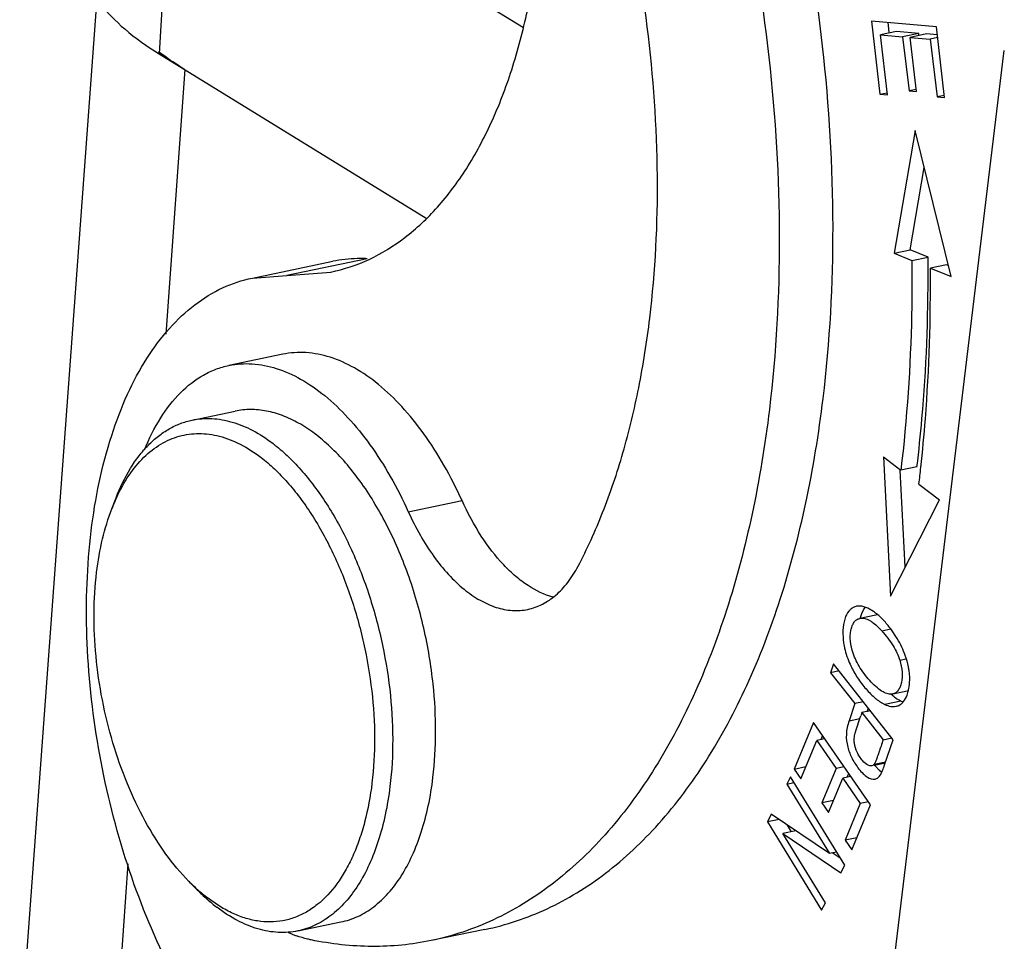
# Model space of a CAD drawing. Units: millimetres. Extents: x 1503 to 2037, y 610 to 988.
# Drawn here: x 1555 to 1570, y 674 to 688 of the extents above; entities that cross this region are included whole.
import ezdxf

# ---------------------------------------------------------------- set-up
doc = ezdxf.new("R2010")
doc.units = ezdxf.units.MM
doc.header["$LTSCALE"] = 65.395
doc.layers.get('0').update_dxf_attribs({"linetype": 'CONTINUOUS', "lineweight": 30})

msp = doc.modelspace()

# ---------------------------------------------------------------- linework, layer by layer
at = {"color": 7, "linetype": 'Continuous'}
for p, q in [((1556.916, 690.919), (1556.681, 687.229)), ((1562.269, 687.626), (1556.916, 690.919)), ((1555.725, 688.087), (1554.544, 671.969)), ((1568.603, 687.642), (1567.606, 687.729)), ((1567.606, 687.729), (1567.737, 686.609)), ((1567.994, 687.572), (1567.747, 687.52)), ((1567.879, 687.558), (1567.862, 687.707)), ((1568.333, 687.542), (1567.994, 687.572)), ((1568.73, 686.557), (1568.603, 687.642)), ((1567.747, 687.52), (1568.086, 687.491)), ((1567.855, 686.599), (1567.747, 687.52)), ((1568.333, 687.542), (1568.086, 687.491)), ((1568.086, 687.491), (1568.184, 686.66)), ((1568.45, 687.532), (1568.203, 687.48)), ((1568.203, 687.48), (1568.509, 687.454)), ((1568.301, 686.65), (1568.203, 687.48)), ((1568.336, 687.518), (1568.333, 687.542)), ((1568.618, 687.517), (1568.45, 687.532)), ((1568.622, 687.477), (1568.509, 687.454)), ((1568.509, 687.454), (1568.613, 686.567)), ((1567.881, 672.717), (1569.645, 687.279)), ((1556.681, 687.229), (1560.776, 684.71)), ((1557.075, 686.987), (1556.785, 682.927)), ((1568.294, 686.683), (1568.184, 686.66)), ((1568.184, 686.66), (1568.301, 686.65)), ((1567.737, 686.609), (1567.848, 686.632)), ((1567.737, 686.609), (1567.855, 686.599)), ((1568.723, 686.59), (1568.613, 686.567)), ((1568.613, 686.567), (1568.73, 686.557)), ((1568.276, 686.054), (1567.955, 684.171)), ((1568.83, 683.811), (1568.276, 686.054)), ((1568.202, 684.222), (1568.417, 685.483)), ((1567.955, 684.171), (1568.202, 684.222)), ((1567.955, 684.171), (1568.228, 684.058)), ((1568.475, 684.11), (1568.202, 684.222)), ((1568.228, 684.058), (1568.475, 684.11)), ((1558.112, 683.79), (1559.349, 684.046)), ((1559.875, 684.086), (1558.639, 683.83)), ((1568.758, 683.993), (1568.511, 683.942)), ((1568.511, 683.942), (1568.83, 683.811)), ((1568.788, 683.981), (1568.758, 683.993)), ((1558.112, 683.79), (1558.639, 683.83)), ((1558.639, 683.83), (1559.315, 683.882)), ((1558.578, 682.621), (1557.753, 682.45)), ((1557.19, 681.612), (1557.849, 681.748)), ((1567.79, 681.047), (1567.899, 678.911)), ((1567.79, 681.046), (1568.058, 680.842)), ((1568.126, 679.359), (1568.05, 680.841)), ((1568.306, 680.893), (1568.058, 680.842)), ((1568.336, 680.63), (1568.65, 680.391)), ((1555.957, 680.25), (1556.023, 680.421)), ((1560.504, 680.205), (1561.328, 680.376)), ((1567.899, 678.911), (1568.65, 680.39)), ((1567.459, 678.645), (1567.493, 678.71)), ((1567.554, 678.726), (1567.473, 678.754)), ((1567.493, 678.71), (1567.516, 678.741)), ((1567.638, 678.677), (1567.554, 678.726)), ((1567.675, 678.62), (1567.428, 678.569)), ((1567.435, 678.571), (1567.459, 678.645)), ((1567.707, 678.624), (1567.675, 678.62)), ((1567.713, 678.434), (1567.765, 678.379)), ((1567.765, 678.379), (1567.904, 678.408)), ((1568.003, 678.262), (1567.914, 678.395)), ((1568.041, 677.929), (1568.141, 677.95)), ((1567.028, 677.873), (1566.982, 677.737)), ((1567.113, 677.764), (1566.982, 677.737)), ((1567.941, 676.709), (1567.028, 677.873)), ((1568.194, 677.667), (1568.184, 677.771)), ((1566.982, 677.737), (1567.353, 677.264)), ((1567.933, 677.412), (1568.181, 677.463)), ((1568.154, 677.393), (1568.178, 677.476)), ((1568.059, 677.302), (1567.812, 677.251)), ((1567.954, 677.366), (1567.903, 677.407)), ((1568.093, 677.288), (1568.059, 677.302)), ((1567.353, 677.264), (1567.265, 677.002)), ((1567.484, 677.291), (1567.353, 677.264)), ((1567.592, 677.154), (1567.461, 677.127)), ((1567.543, 677.144), (1567.56, 677.195)), ((1567.768, 677.274), (1567.812, 677.251)), ((1567.265, 677.002), (1567.43, 677.036)), ((1567.372, 676.864), (1567.436, 677.053)), ((1567.436, 677.053), (1567.444, 677.076)), ((1567.461, 677.127), (1567.787, 676.71)), ((1566.717, 676.972), (1566.42, 676.26)), ((1567.593, 675.711), (1566.717, 676.972)), ((1567.357, 676.809), (1567.372, 676.864)), ((1566.523, 676.112), (1566.768, 676.697)), ((1566.89, 676.723), (1566.768, 676.697)), ((1566.768, 676.697), (1567.066, 676.268)), ((1566.834, 676.711), (1566.858, 676.769)), ((1567.787, 676.71), (1567.918, 676.738)), ((1567.81, 676.323), (1567.941, 676.709)), ((1566.42, 676.26), (1566.601, 676.298)), ((1566.42, 676.26), (1566.523, 676.112)), ((1567.066, 676.268), (1566.846, 675.74)), ((1567.188, 676.293), (1567.066, 676.268)), ((1567.648, 676.333), (1567.826, 676.37)), ((1567.661, 676.353), (1567.648, 676.333)), ((1567.651, 676.319), (1567.821, 676.354)), ((1567.725, 676.243), (1567.669, 676.304)), ((1566.365, 676.141), (1566.308, 676.029)), ((1567.197, 674.786), (1566.365, 676.141)), ((1566.948, 675.592), (1567.168, 676.12)), ((1567.291, 676.146), (1567.168, 676.12)), ((1567.168, 676.12), (1567.437, 675.734)), ((1567.236, 676.134), (1567.26, 676.191)), ((1567.765, 676.208), (1567.732, 676.237)), ((1566.308, 676.029), (1566.419, 676.052)), ((1566.308, 676.029), (1566.962, 674.965)), ((1567.025, 675.777), (1566.846, 675.74)), ((1566.846, 675.74), (1566.948, 675.592)), ((1567.437, 675.734), (1567.202, 675.17)), ((1567.305, 675.022), (1567.593, 675.711)), ((1567.56, 675.759), (1567.437, 675.734)), ((1566.072, 675.57), (1566.011, 675.451)), ((1566.192, 675.488), (1566.011, 675.451)), ((1566.962, 674.965), (1566.072, 675.57)), ((1566.011, 675.451), (1566.844, 674.096)), ((1566.383, 675.299), (1566.32, 675.401)), ((1566.45, 675.313), (1566.247, 675.271)), ((1566.247, 675.271), (1567.136, 674.667)), ((1566.901, 674.207), (1566.247, 675.271)), ((1567.383, 675.208), (1567.202, 675.17)), ((1567.202, 675.17), (1567.305, 675.022)), ((1567.073, 674.988), (1566.962, 674.965)), ((1567.126, 674.893), (1567.007, 674.974)), ((1556.204, 674.807), (1555.873, 670.164)), ((1567.136, 674.667), (1567.197, 674.786)), ((1557.139, 674.538), (1557.267, 674.408)), ((1557.592, 674.168), (1557.426, 674.283)), ((1566.844, 674.096), (1566.901, 674.207)), ((1558.811, 673.778), (1559.471, 673.915)), ((1561.677, 673.8), (1560.853, 673.63))]:
    msp.add_line(p, q, dxfattribs=at)
for centre, radius, start, end in [((1541.196, 683.846), 27.281, 0.1996, 0.5535), ((1559.768, 681.925), 2.163, 87.1578, 87.9429), ((1545.187, 683.407), 23.315, 353.1607, 353.7884), ((1558.738, 679.174), 2.982, 155.2826, 158.8417), ((1566.375, 677.237), 1.927, 39.4456, 42.0004), ((1566.505, 677.343), 1.759, 36.708, 39.4441), ((1566.742, 677.507), 1.47, 25.0266, 30.8734), ((1566.798, 677.533), 1.408, 19.4369, 25.0615), ((1567.944, 677.409), 0.191, 281.7044, 295.5309), ((1587.923, 670.21), 21.599, 161.3219, 161.4645), ((1613.977, 661.01), 48.785, 161.2267, 161.4663), ((1568.274, 676.802), 0.784, 218.0181, 219.3885), ((1568.134, 676.671), 0.592, 226.2796, 227.1115), ((1559.223, 676.587), 2.922, 224.5113, 228.171), ((1559.453, 676.557), 3.065, 224.5056, 228.3603), ((1558.982, 676.314), 2.558, 228.1113, 232.5393), ((1559.203, 676.271), 2.685, 228.3092, 232.5416), ((1559.421, 675.47), 1.876, 246.0675, 250.3762)]:
    msp.add_arc(centre, radius, start, end, dxfattribs=at)
for points, knots in [([(1566.866, 681.942), (1566.972, 682.815), (1567.069, 684.622), (1566.905, 687.373), (1566.441, 690.154), (1565.695, 692.864), (1564.85, 695.008), (1564.052, 696.601), (1563.411, 697.702), (1562.726, 698.715), (1562.003, 699.63), (1561.249, 700.438), (1560.715, 700.915), (1560.444, 701.132)], [0, 0, 0, 0, 0.125872, 0.258216, 0.393694, 0.528727, 0.659771, 0.722792, 0.783639, 0.841999, 0.897618, 0.950322, 1, 1, 1, 1]), ([(1559.619, 700.961), (1559.89, 700.745), (1560.425, 700.267), (1561.179, 699.459), (1561.902, 698.544), (1562.586, 697.532), (1563.227, 696.431), (1564.025, 694.837), (1564.871, 692.693), (1565.617, 689.984), (1566.08, 687.202), (1566.245, 684.451), (1566.147, 682.645), (1566.042, 681.772)], [0, 0, 0, 0, 0.049678, 0.102382, 0.158001, 0.216361, 0.277208, 0.340229, 0.471273, 0.606306, 0.741784, 0.874128, 1, 1, 1, 1]), ([(1564.208, 683.175), (1564.295, 683.897), (1564.369, 685.391), (1564.21, 687.664), (1563.79, 689.951), (1563.341, 691.445), (1563.075, 692.173)], [0, 0, 0, 0, 0.238416, 0.489436, 0.745848, 1, 1, 1, 1]), ([(1555.5, 688.822), (1555.496, 688.755), (1555.501, 688.616), (1555.552, 688.409), (1555.644, 688.202), (1555.829, 687.918), (1556.168, 687.573), (1556.496, 687.342), (1556.681, 687.229)], [0, 0, 0, 0, 0.097817, 0.199019, 0.306584, 0.422862, 0.687388, 1, 1, 1, 1]), ([(1559.316, 683.882), (1559.517, 683.923), (1559.919, 684.058), (1560.474, 684.4), (1560.978, 684.876), (1561.422, 685.474), (1561.802, 686.186), (1562.112, 687), (1562.349, 687.903), (1562.453, 688.538), (1562.492, 688.867)], [0, 0, 0, 0, 0.098344, 0.200352, 0.30914, 0.426878, 0.554786, 0.693222, 0.841934, 1, 1, 1, 1]), ([(1557.075, 686.987), (1557.039, 687.009), (1556.903, 687.094), (1556.77, 687.187), (1556.675, 687.259)], [0, 0, 0, 0, 0.259265, 1, 1, 1, 1]), ([(1559.846, 684.088), (1559.804, 684.089), (1559.637, 684.09), (1559.471, 684.071), (1559.349, 684.046)], [0, 0, 0, 0, 0.252271, 1, 1, 1, 1]), ([(1568.228, 684.058), (1568.231, 683.783), (1568.225, 682.709), (1568.153, 681.635), (1568.058, 680.841)], [0, 0, 0, 0, 0.256086, 1, 1, 1, 1]), ([(1568.365, 680.884), (1568.392, 681.132), (1568.487, 682.148), (1568.518, 683.171), (1568.511, 683.942)], [0, 0, 0, 0, 0.244261, 1, 1, 1, 1]), ([(1568.306, 680.892), (1568.335, 681.139), (1568.44, 682.152), (1568.479, 683.171), (1568.477, 683.941)], [0, 0, 0, 0, 0.243889, 1, 1, 1, 1]), ([(1555.641, 679.913), (1555.701, 680.409), (1555.846, 681.125), (1556.179, 681.998), (1556.474, 682.552), (1556.82, 683.017), (1557.211, 683.387), (1557.643, 683.653), (1557.956, 683.758), (1558.112, 683.79)], [0, 0, 0, 0, 0.306537, 0.445017, 0.572959, 0.690742, 0.799567, 0.901605, 1, 1, 1, 1]), ([(1563.107, 679.369), (1563.248, 679.637), (1563.507, 680.207), (1563.816, 681.125), (1564.055, 682.123), (1564.165, 682.818), (1564.208, 683.175)], [0, 0, 0, 0, 0.227768, 0.470876, 0.728679, 1, 1, 1, 1]), ([(1561.328, 680.376), (1561.244, 680.561), (1561.065, 680.913), (1560.757, 681.398), (1560.421, 681.815), (1560.065, 682.157), (1559.696, 682.416), (1559.319, 682.586), (1558.942, 682.661), (1558.695, 682.645), (1558.578, 682.621)], [0, 0, 0, 0, 0.160205, 0.311579, 0.452472, 0.581926, 0.699777, 0.806976, 0.905818, 1, 1, 1, 1]), ([(1556.459, 681.155), (1556.527, 681.325), (1556.682, 681.638), (1556.985, 682.034), (1557.29, 682.274), (1557.551, 682.397), (1557.686, 682.436), (1557.753, 682.45)], [0, 0, 0, 0, 0.288657, 0.546963, 0.780339, 0.891113, 1, 1, 1, 1]), ([(1557.753, 682.45), (1557.87, 682.474), (1558.118, 682.49), (1558.494, 682.415), (1558.871, 682.245), (1559.241, 681.986), (1559.597, 681.644), (1559.932, 681.227), (1560.241, 680.743), (1560.42, 680.39), (1560.504, 680.205)], [0, 0, 0, 0, 0.094182, 0.193024, 0.300223, 0.418074, 0.547528, 0.68842, 0.839795, 1, 1, 1, 1]), ([(1561.677, 673.8), (1561.841, 673.834), (1562.167, 673.922), (1562.641, 674.111), (1563.099, 674.357), (1563.695, 674.766), (1564.392, 675.424), (1565.117, 676.401), (1565.738, 677.564), (1566.245, 678.893), (1566.632, 680.368), (1566.801, 681.406), (1566.866, 681.942)], [0, 0, 0, 0, 0.048996, 0.098467, 0.148863, 0.200597, 0.309352, 0.427054, 0.554919, 0.693325, 0.841964, 1, 1, 1, 1]), ([(1560.885, 677.56), (1560.854, 677.849), (1560.758, 678.423), (1560.518, 679.248), (1560.241, 679.892), (1559.98, 680.359), (1559.772, 680.674), (1559.55, 680.956), (1559.317, 681.2), (1559.077, 681.405), (1558.831, 681.567), (1558.582, 681.685), (1558.333, 681.757), (1558.087, 681.781), (1557.926, 681.765), (1557.849, 681.748)], [0, 0, 0, 0, 0.154102, 0.307279, 0.454441, 0.524361, 0.591165, 0.654471, 0.714015, 0.769676, 0.821513, 0.869804, 0.915077, 0.95813, 1, 1, 1, 1]), ([(1566.042, 681.772), (1565.977, 681.235), (1565.807, 680.198), (1565.42, 678.722), (1564.913, 677.393), (1564.293, 676.231), (1563.568, 675.253), (1562.871, 674.595), (1562.275, 674.187), (1561.817, 673.941), (1561.343, 673.752), (1561.017, 673.664), (1560.853, 673.63)], [0, 0, 0, 0, 0.158036, 0.306675, 0.445081, 0.572946, 0.690648, 0.799403, 0.851137, 0.901533, 0.951004, 1, 1, 1, 1]), ([(1556.023, 680.421), (1556.083, 680.577), (1556.189, 680.799), (1556.368, 681.062), (1556.512, 681.229), (1556.666, 681.368), (1556.832, 681.48), (1557.006, 681.563), (1557.128, 681.599), (1557.19, 681.612)], [0, 0, 0, 0, 0.289357, 0.422391, 0.548135, 0.667422, 0.781435, 0.891695, 1, 1, 1, 1]), ([(1557.19, 681.612), (1557.239, 681.622), (1557.339, 681.636), (1557.546, 681.639), (1557.814, 681.59), (1558.132, 681.457), (1558.332, 681.326), (1558.431, 681.25)], [0, 0, 0, 0, 0.113078, 0.227476, 0.464698, 0.720411, 1, 1, 1, 1]), ([(1556.029, 680.421), (1556.084, 680.54), (1556.206, 680.761), (1556.434, 681.042), (1556.656, 681.219), (1556.846, 681.316), (1556.991, 681.368), (1557.141, 681.399), (1557.295, 681.409), (1557.452, 681.398), (1557.669, 681.355), (1557.943, 681.246), (1558.145, 681.114), (1558.245, 681.038)], [0, 0, 0, 0, 0.144422, 0.275498, 0.395549, 0.452774, 0.508909, 0.564678, 0.620826, 0.678074, 0.737079, 0.862328, 1, 1, 1, 1]), ([(1558.431, 681.25), (1558.506, 681.193), (1558.654, 681.066), (1558.863, 680.849), (1559.064, 680.601), (1559.324, 680.227), (1559.613, 679.699), (1559.892, 679.003), (1560.101, 678.257), (1560.232, 677.491), (1560.279, 676.733), (1560.252, 676.234), (1560.223, 675.994)], [0, 0, 0, 0, 0.049219, 0.101526, 0.156814, 0.214925, 0.338481, 0.469586, 0.604923, 0.740855, 0.873694, 1, 1, 1, 1]), ([(1558.245, 681.038), (1558.316, 680.984), (1558.457, 680.863), (1558.655, 680.657), (1558.846, 680.422), (1559.092, 680.066), (1559.367, 679.564), (1559.633, 678.903), (1559.831, 678.195), (1559.955, 677.467), (1560, 676.747), (1559.975, 676.273), (1559.947, 676.045)], [0, 0, 0, 0, 0.049219, 0.101526, 0.156814, 0.214925, 0.338481, 0.469586, 0.604923, 0.740855, 0.873693, 1, 1, 1, 1]), ([(1562.726, 678.896), (1562.59, 678.933), (1562.388, 679.031), (1562.145, 679.215), (1561.891, 679.458), (1561.6, 679.841), (1561.414, 680.188), (1561.328, 680.376)], [0, 0, 0, 0, 0.202167, 0.315253, 0.436806, 0.704223, 1, 1, 1, 1]), ([(1555.724, 679.277), (1555.745, 679.45), (1555.802, 679.78), (1555.899, 680.101), (1555.957, 680.25)], [0, 0, 0, 0, 0.520026, 1, 1, 1, 1]), ([(1560.504, 680.205), (1560.56, 680.082), (1560.68, 679.847), (1560.885, 679.524), (1561.109, 679.246), (1561.346, 679.018), (1561.593, 678.846), (1561.844, 678.732), (1562.095, 678.682), (1562.26, 678.693), (1562.338, 678.709)], [0, 0, 0, 0, 0.160185, 0.311588, 0.452471, 0.581928, 0.699779, 0.806976, 0.905817, 1, 1, 1, 1]), ([(1560.424, 670.041), (1560.26, 670.049), (1559.923, 670.105), (1559.426, 670.292), (1558.934, 670.582), (1558.268, 671.118), (1557.495, 672.025), (1556.726, 673.361), (1556.121, 674.906), (1555.717, 676.572), (1555.537, 678.258), (1555.576, 679.376), (1555.641, 679.913)], [0, 0, 0, 0, 0.041386, 0.085571, 0.133326, 0.185127, 0.300984, 0.43166, 0.572853, 0.718825, 0.863243, 1, 1, 1, 1]), ([(1557.139, 674.538), (1557.011, 674.668), (1556.767, 674.963), (1556.453, 675.467), (1556.182, 676.04), (1555.962, 676.664), (1555.801, 677.319), (1555.704, 677.984), (1555.673, 678.639), (1555.699, 679.069), (1555.724, 679.277)], [0, 0, 0, 0, 0.10733, 0.224532, 0.349716, 0.480404, 0.613754, 0.74676, 0.876431, 1, 1, 1, 1]), ([(1562.338, 678.709), (1562.415, 678.725), (1562.569, 678.78), (1562.777, 678.923), (1562.962, 679.123), (1563.061, 679.282), (1563.107, 679.369)], [0, 0, 0, 0, 0.225698, 0.462294, 0.718649, 1, 1, 1, 1]), ([(1567.38, 678.756), (1567.362, 678.752), (1567.327, 678.739), (1567.262, 678.691), (1567.229, 678.636), (1567.212, 678.597)], [0, 0, 0, 0, 0.226821, 0.46222, 1, 1, 1, 1]), ([(1567.473, 678.754), (1567.465, 678.756), (1567.434, 678.761), (1567.402, 678.761), (1567.38, 678.756)], [0, 0, 0, 0, 0.264579, 1, 1, 1, 1]), ([(1567.807, 678.526), (1567.793, 678.541), (1567.741, 678.596), (1567.683, 678.646), (1567.638, 678.677)], [0, 0, 0, 0, 0.268617, 1, 1, 1, 1]), ([(1567.212, 678.597), (1567.191, 678.545), (1567.165, 678.422), (1567.168, 678.298), (1567.176, 678.231)], [0, 0, 0, 0, 0.455052, 1, 1, 1, 1]), ([(1567.327, 678.036), (1567.307, 678.096), (1567.279, 678.212), (1567.282, 678.357), (1567.309, 678.453), (1567.337, 678.51), (1567.377, 678.552), (1567.411, 678.566), (1567.428, 678.569)], [0, 0, 0, 0, 0.318773, 0.595507, 0.715792, 0.82113, 0.913142, 1, 1, 1, 1]), ([(1567.428, 678.569), (1567.441, 678.572), (1567.504, 678.576), (1567.565, 678.549), (1567.606, 678.522)], [0, 0, 0, 0, 0.211714, 1, 1, 1, 1]), ([(1567.606, 678.522), (1567.615, 678.516), (1567.653, 678.49), (1567.687, 678.459), (1567.713, 678.434)], [0, 0, 0, 0, 0.226533, 1, 1, 1, 1]), ([(1567.765, 678.379), (1567.83, 678.307), (1567.94, 678.168), (1568.018, 678.006), (1568.041, 677.929)], [0, 0, 0, 0, 0.546984, 1, 1, 1, 1]), ([(1567.176, 678.231), (1567.179, 678.204), (1567.197, 678.088), (1567.233, 677.976), (1567.268, 677.894)], [0, 0, 0, 0, 0.237687, 1, 1, 1, 1]), ([(1567.933, 677.412), (1567.911, 677.407), (1567.858, 677.409), (1567.777, 677.444), (1567.691, 677.506), (1567.568, 677.625), (1567.432, 677.797), (1567.353, 677.957), (1567.327, 678.036)], [0, 0, 0, 0, 0.075898, 0.16811, 0.283218, 0.42372, 0.725862, 1, 1, 1, 1]), ([(1568.041, 677.929), (1568.058, 677.87), (1568.083, 677.756), (1568.078, 677.616), (1568.051, 677.523), (1568.023, 677.468), (1567.983, 677.428), (1567.95, 677.415), (1567.933, 677.412)], [0, 0, 0, 0, 0.321618, 0.596533, 0.716283, 0.821412, 0.913195, 1, 1, 1, 1]), ([(1568.184, 677.771), (1568.181, 677.79), (1568.168, 677.868), (1568.146, 677.945), (1568.126, 678.001)], [0, 0, 0, 0, 0.240648, 1, 1, 1, 1]), ([(1567.268, 677.894), (1567.296, 677.829), (1567.362, 677.701), (1567.485, 677.528), (1567.62, 677.382), (1567.719, 677.303), (1567.768, 677.274)], [0, 0, 0, 0, 0.26424, 0.53224, 0.786557, 1, 1, 1, 1]), ([(1568.178, 677.476), (1568.181, 677.491), (1568.192, 677.554), (1568.196, 677.618), (1568.194, 677.667)], [0, 0, 0, 0, 0.243638, 1, 1, 1, 1]), ([(1560.882, 676.13), (1560.91, 676.361), (1560.937, 676.839), (1560.911, 677.317), (1560.885, 677.56)], [0, 0, 0, 0, 0.48763, 1, 1, 1, 1]), ([(1568.059, 677.302), (1568.051, 677.306), (1568.014, 677.325), (1567.979, 677.347), (1567.954, 677.366)], [0, 0, 0, 0, 0.235319, 1, 1, 1, 1]), ([(1568.027, 677.237), (1568.055, 677.25), (1568.11, 677.296), (1568.141, 677.358), (1568.154, 677.393)], [0, 0, 0, 0, 0.458107, 1, 1, 1, 1]), ([(1567.812, 677.251), (1567.841, 677.237), (1567.897, 677.217), (1567.957, 677.217), (1567.983, 677.222)], [0, 0, 0, 0, 0.539751, 1, 1, 1, 1]), ([(1567.265, 677.002), (1567.242, 676.934), (1567.211, 676.798), (1567.235, 676.596), (1567.308, 676.418), (1567.376, 676.31), (1567.415, 676.261)], [0, 0, 0, 0, 0.272348, 0.52075, 0.762107, 1, 1, 1, 1]), ([(1567.566, 676.316), (1567.528, 676.329), (1567.479, 676.377), (1567.424, 676.45), (1567.375, 676.536), (1567.344, 676.632), (1567.341, 676.732), (1567.351, 676.783), (1567.357, 676.809)], [0, 0, 0, 0, 0.209124, 0.343251, 0.477963, 0.730595, 0.8605, 1, 1, 1, 1]), ([(1567.722, 676.517), (1567.711, 676.485), (1567.693, 676.43), (1567.672, 676.375), (1567.661, 676.353)], [0, 0, 0, 0, 0.574658, 1, 1, 1, 1]), ([(1567.415, 676.261), (1567.435, 676.236), (1567.477, 676.19), (1567.553, 676.126), (1567.624, 676.098), (1567.663, 676.106)], [0, 0, 0, 0, 0.326958, 0.607822, 1, 1, 1, 1]), ([(1567.612, 676.311), (1567.608, 676.31), (1567.593, 676.308), (1567.577, 676.311), (1567.566, 676.316)], [0, 0, 0, 0, 0.23096, 1, 1, 1, 1]), ([(1567.648, 676.333), (1567.645, 676.33), (1567.635, 676.32), (1567.622, 676.313), (1567.612, 676.311)], [0, 0, 0, 0, 0.266484, 1, 1, 1, 1]), ([(1567.749, 676.178), (1567.76, 676.196), (1567.782, 676.244), (1567.8, 676.293), (1567.81, 676.323)], [0, 0, 0, 0, 0.409136, 1, 1, 1, 1]), ([(1559.471, 673.915), (1559.56, 673.933), (1559.739, 673.993), (1559.986, 674.145), (1560.209, 674.356), (1560.407, 674.622), (1560.575, 674.939), (1560.713, 675.3), (1560.819, 675.702), (1560.865, 675.984), (1560.882, 676.13)], [0, 0, 0, 0, 0.098332, 0.200346, 0.309135, 0.426873, 0.554781, 0.693223, 0.841924, 1, 1, 1, 1]), ([(1567.663, 676.106), (1567.68, 676.109), (1567.715, 676.128), (1567.738, 676.16), (1567.749, 676.178)], [0, 0, 0, 0, 0.452251, 1, 1, 1, 1]), ([(1559.947, 676.045), (1559.923, 675.843), (1559.869, 675.549), (1559.757, 675.178), (1559.658, 674.928), (1559.544, 674.701), (1559.376, 674.44), (1559.176, 674.222), (1558.946, 674.064), (1558.767, 673.98), (1558.58, 673.929), (1558.387, 673.911), (1558.189, 673.926), (1557.988, 673.974), (1557.787, 674.055), (1557.657, 674.127), (1557.592, 674.168)], [0, 0, 0, 0, 0.163863, 0.24025, 0.312626, 0.380917, 0.445183, 0.562509, 0.616878, 0.669334, 0.720867, 0.77255, 0.825446, 0.880499, 0.938488, 1, 1, 1, 1]), ([(1560.223, 675.994), (1560.205, 675.848), (1560.159, 675.565), (1560.054, 675.164), (1559.916, 674.802), (1559.747, 674.486), (1559.55, 674.22), (1559.326, 674.009), (1559.079, 673.856), (1558.901, 673.797), (1558.811, 673.778)], [0, 0, 0, 0, 0.15808, 0.306774, 0.445218, 0.573126, 0.690864, 0.799653, 0.901667, 1, 1, 1, 1]), ([(1558.811, 673.778), (1558.762, 673.768), (1558.661, 673.754), (1558.455, 673.751), (1558.186, 673.8), (1557.868, 673.933), (1557.668, 674.064), (1557.57, 674.14)], [0, 0, 0, 0, 0.113078, 0.227476, 0.464698, 0.720411, 1, 1, 1, 1]), ([(1559.015, 673.64), (1558.996, 673.644), (1558.92, 673.661), (1558.846, 673.683), (1558.791, 673.703)], [0, 0, 0, 0, 0.245568, 1, 1, 1, 1]), ([(1560.853, 673.63), (1560.556, 673.568), (1559.938, 673.508), (1559.321, 673.577), (1559.015, 673.64)], [0, 0, 0, 0, 0.492447, 1, 1, 1, 1])]:
    msp.add_open_spline(points, degree=3, knots=knots, dxfattribs=at)

doc.saveas('drawing.dxf')
